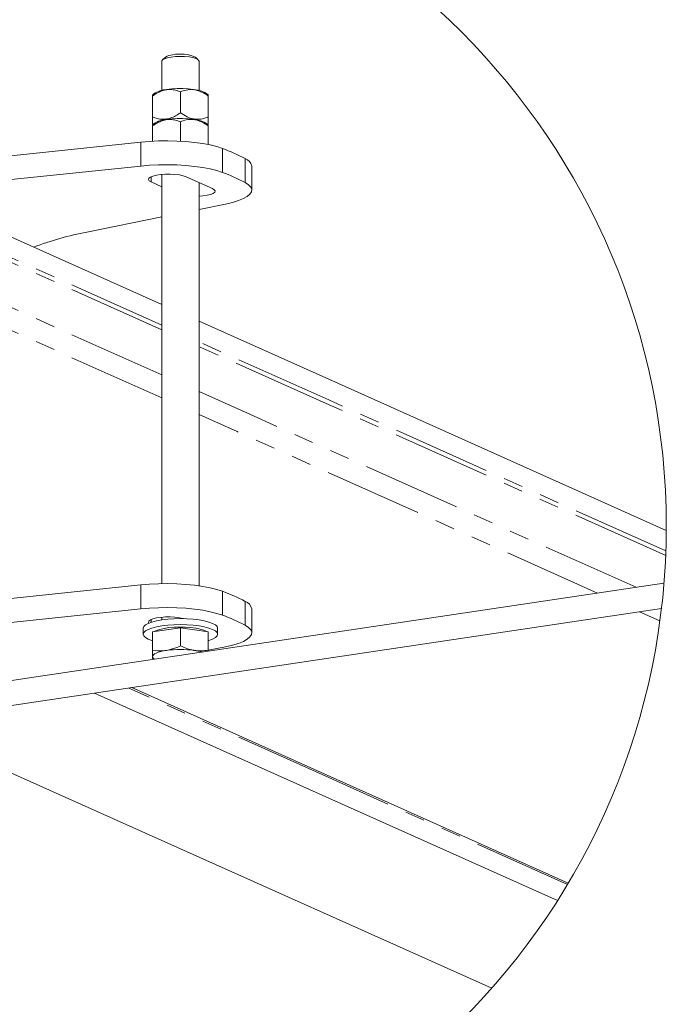
# Model space of a CAD drawing. Units: millimetres. Extents: x -4 to 438, y -15 to 293.
# Drawn here: x 166 to 207, y 25 to 89 of the extents above; entities that cross this region are included whole.
import ezdxf

# ---------------------------------------------------------------- set-up
doc = ezdxf.new("R2010")
doc.units = ezdxf.units.MM
doc.linetypes.add('PHANTOM', pattern=[12.7, 6.35, -1.27, 1.27, -1.27, 1.27, -1.27])

msp = doc.modelspace()

# ---------------------------------------------------------------- linework, layer by layer
at = {"color": 7, "linetype": 'Continuous', "lineweight": 0}
for p, q in [((174.93, 70.413), (139.024, 86.51)), ((174.93, 86.13), (174.93, 84.241)), ((175.16, 86.386), (174.974, 86.213)), ((177.286, 86.213), (177.101, 86.386)), ((177.33, 84.241), (177.33, 86.13)), ((174.417, 84.025), (174.327, 83.941)), ((176.13, 84.15), (176.13, 82.797)), ((177.935, 83.94), (177.844, 84.025)), ((177.93, 83.881), (177.93, 83.942)), ((174.33, 83.881), (174.33, 82.528)), ((177.93, 83.881), (177.93, 82.528)), ((174.417, 82.093), (174.327, 82.009)), ((174.33, 82.528), (174.33, 82.082)), ((176.13, 82.218), (176.13, 80.962)), ((177.935, 82.008), (177.844, 82.093)), ((177.93, 82.08), (177.93, 82.528)), ((174.327, 81.93), (174.33, 81.927)), ((174.33, 81.949), (174.33, 80.963)), ((177.93, 81.949), (177.93, 82.01)), ((177.93, 81.949), (177.93, 80.745)), ((177.93, 81.927), (177.935, 81.931)), ((173.574, 80.904), (163.049, 79.804)), ((173.574, 79.358), (163.049, 78.258)), ((180.732, 77.804), (180.732, 79.35)), ((174.241, 78.332), (174.93, 78.023)), ((174.93, 78.817), (174.93, 52.392)), ((178.193, 77.906), (176.493, 78.668)), ((177.33, 52.256), (177.33, 78.293)), ((177.33, 76.561), (179.042, 76.907)), ((170.099, 75.098), (174.93, 76.075)), ((185.697, 65.587), (177.33, 69.338)), ((207.474, 55.825), (185.697, 65.587)), ((207.325, 52.426), (152.053, 44.166)), ((173.574, 52.312), (163.049, 51.212)), ((152.29, 42.584), (207.16, 50.783)), ((173.574, 50.767), (163.049, 49.667)), ((174.93, 50.225), (174.93, 50.053)), ((180.732, 49.213), (180.732, 50.758)), ((173.73, 49.515), (173.73, 49.128)), ((174.33, 49.281), (175.23, 49.416)), ((174.33, 49.281), (174.33, 48.104)), ((175.23, 49.416), (176.13, 49.55)), ((176.13, 49.55), (176.13, 48.373)), ((176.13, 49.55), (177.03, 49.416)), ((177.03, 49.416), (177.93, 49.281)), ((177.93, 49.281), (177.93, 48.104)), ((178.53, 49.128), (178.53, 49.515)), ((174.33, 48.104), (174.33, 47.679)), ((177.93, 48.091), (179.042, 48.316)), ((177.93, 48.033), (177.93, 48.104)), ((174.328, 47.566), (174.438, 47.511)), ((174.33, 47.679), (174.33, 47.569)), ((185.697, 38.541), (170.581, 45.317)), ((185.606, 40.031), (173.005, 45.679)), ((173.053, 36.652), (163.003, 41.157)), ((201.153, 33.061), (185.606, 40.031)), ((200.456, 31.925), (185.697, 38.541)), ((196.214, 26.269), (173.053, 36.652))]:
    msp.add_line(p, q, dxfattribs=at)
at = {"color": 8, "linetype": 'PHANTOM', "lineweight": 0}
for p, q in [((174.93, 68.784), (138.851, 84.958)), ((174.93, 69.081), (139.024, 85.177)), ((174.93, 65.87), (133.975, 84.229)), ((174.93, 64.386), (133.109, 83.134)), ((173.574, 79.358), (173.574, 80.904)), ((178.847, 78.947), (178.847, 80.493)), ((180.303, 78.294), (180.303, 79.84)), ((174.241, 78.332), (174.241, 78.668)), ((185.697, 64.254), (177.33, 68.005)), ((185.524, 64.035), (177.33, 67.708)), ((180.648, 63.306), (177.33, 64.794)), ((207.446, 54.504), (185.697, 64.254)), ((207.435, 54.212), (185.524, 64.035)), ((179.782, 62.211), (177.33, 63.31)), ((205.521, 52.156), (180.648, 63.306)), ((203.039, 51.785), (179.782, 62.211)), ((173.574, 50.767), (173.574, 52.312)), ((178.847, 50.356), (178.847, 51.901)), ((180.303, 49.703), (180.303, 51.248)), ((207.058, 49.983), (205.746, 50.572)), ((174.241, 49.898), (174.241, 50.077)), ((185.697, 39.874), (172.811, 45.65)), ((201.099, 32.97), (185.697, 39.874))]:
    msp.add_line(p, q, dxfattribs=at)
at = {"color": 7, "linetype": 'Continuous', "lineweight": 0, "flags": 128}
for points in [[(175.53, 86.399), (175.291, 86.352), (175.104, 86.291), (174.981, 86.22), (174.931, 86.143), (174.93, 86.13)], [(177.33, 86.13), (177.326, 86.156), (177.263, 86.232), (177.13, 86.302), (176.933, 86.361), (176.686, 86.405), (176.404, 86.433), (176.105, 86.441), (175.808, 86.429), (175.53, 86.399)], [(177.844, 84.025), (177.713, 84.111), (177.518, 84.189), (177.266, 84.256), (176.967, 84.308), (176.634, 84.343), (176.28, 84.36), (175.92, 84.359), (175.569, 84.338), (175.241, 84.3)], [(177.844, 82.093), (177.713, 82.179), (177.518, 82.258), (177.266, 82.324), (176.967, 82.376), (176.634, 82.411), (176.28, 82.428), (175.92, 82.427), (175.569, 82.406), (175.241, 82.368)], [(177.844, 82.093), (177.713, 82.179), (177.518, 82.258), (177.266, 82.324), (176.967, 82.376), (176.634, 82.411), (176.28, 82.428), (175.92, 82.427), (175.569, 82.406), (175.241, 82.368)], [(178.847, 80.493), (178.478, 80.613), (178.049, 80.72), (177.569, 80.811), (177.046, 80.884), (176.49, 80.938), (175.91, 80.972), (175.318, 80.986), (174.724, 80.979), (174.139, 80.951), (173.574, 80.904)], [(178.847, 78.947), (178.478, 79.068), (178.049, 79.174), (177.569, 79.265), (177.046, 79.338), (176.49, 79.392), (175.91, 79.427), (175.318, 79.441), (174.724, 79.434), (174.139, 79.406), (173.574, 79.358)], [(176.493, 78.668), (176.304, 78.733), (176.062, 78.784), (175.778, 78.819), (175.471, 78.835), (175.158, 78.832), (174.857, 78.81), (174.586, 78.769), (174.36, 78.713), (174.192, 78.644), (174.093, 78.567), (174.068, 78.486), (174.118, 78.406), (174.241, 78.332)], [(179.042, 76.907), (179.484, 77.01), (179.869, 77.127), (180.19, 77.257), (180.44, 77.396), (180.615, 77.543), (180.711, 77.695), (180.728, 77.849), (180.665, 78.002), (180.522, 78.151), (180.303, 78.294)], [(177.33, 77.408), (177.576, 77.428), (177.848, 77.469), (178.074, 77.525), (178.241, 77.594), (178.341, 77.671), (178.366, 77.751), (178.315, 77.831), (178.193, 77.906)], [(178.847, 51.901), (178.478, 52.022), (178.049, 52.128), (177.569, 52.219), (177.046, 52.292), (176.49, 52.347), (175.91, 52.381), (175.318, 52.395), (174.724, 52.388), (174.139, 52.36), (173.574, 52.312)], [(178.847, 50.356), (178.478, 50.476), (178.049, 50.583), (177.569, 50.674), (177.046, 50.747), (176.49, 50.801), (175.91, 50.835), (175.318, 50.849), (174.724, 50.842), (174.139, 50.814), (173.574, 50.767)], [(176.334, 50.134), (176.304, 50.142), (176.062, 50.193), (175.778, 50.228), (175.471, 50.244), (175.158, 50.241), (174.857, 50.218), (174.586, 50.178), (174.36, 50.121), (174.192, 50.053), (174.093, 49.976), (174.068, 49.895), (174.092, 49.843)], [(173.73, 49.515), (173.767, 49.622), (173.875, 49.727), (174.052, 49.825), (174.292, 49.914), (174.588, 49.99), (174.93, 50.053), (175.309, 50.098), (175.713, 50.126), (176.13, 50.136), (176.547, 50.126), (176.951, 50.098), (177.33, 50.053), (177.673, 49.99), (177.969, 49.914), (178.209, 49.825), (178.385, 49.727), (178.494, 49.622), (178.53, 49.515)], [(174.33, 48.717), (174.292, 48.729), (174.052, 48.818), (173.875, 48.916), (173.767, 49.02), (173.73, 49.128), (173.767, 49.236), (173.875, 49.341), (174.052, 49.439), (174.292, 49.527), (174.588, 49.604), (174.93, 49.666), (175.309, 49.712), (175.713, 49.74), (176.13, 49.749), (176.547, 49.74), (176.951, 49.712), (177.33, 49.666), (177.673, 49.604), (177.969, 49.527), (178.209, 49.439), (178.385, 49.341), (178.494, 49.236), (178.53, 49.128), (178.494, 49.02), (178.385, 48.916), (178.209, 48.818), (177.969, 48.729), (177.93, 48.717)], [(174.458, 49.3), (174.587, 49.368), (174.805, 49.443), (175.077, 49.506), (175.393, 49.553), (175.738, 49.583), (176.1, 49.594), (176.463, 49.586), (176.812, 49.559), (177.133, 49.515), (177.414, 49.455), (177.641, 49.381), (177.803, 49.3)], [(179.042, 48.316), (179.484, 48.418), (179.869, 48.536), (180.19, 48.665), (180.44, 48.805), (180.615, 48.952), (180.711, 49.104), (180.728, 49.258), (180.665, 49.411), (180.522, 49.56), (180.303, 49.703)], [(175.23, 48.083), (175.034, 48.049), (174.857, 48.009), (174.702, 47.963), (174.571, 47.912), (174.467, 47.858), (174.392, 47.8), (174.346, 47.74), (174.33, 47.679)]]:
    msp.add_lwpolyline(points, dxfattribs=at)
at = {"color": 7, "linetype": 'Continuous', "lineweight": 0}
msp.add_circle((162.336, 56.098), 45.138, dxfattribs=at)
for centre, radius, start, end in [((175.687, 85.585), 0.959, 93.59789, 123.34223), ((176.115, 84.111), 2.48, 66.57252, 101.35156), ((175.351, 82.6), 1.704, 93.69502, 123.24547), ((175.351, 80.668), 1.704, 93.69477, 123.24572), ((174.78, 69.469), 11.75, 61.96045, 69.74739), ((180.119, 79.247), 0.621, 9.53001, 72.78115), ((174.78, 67.924), 11.75, 61.96032, 69.74752), ((173.746, 55.84), 19.6, 100.72151, 111.16801), ((174.78, 40.878), 11.75, 61.96035, 69.74749), ((180.119, 50.656), 0.621, 9.53018, 72.78111), ((174.78, 39.333), 11.75, 61.96037, 69.7475), ((176.13, 41.699), 6.447, 81.97533, 98.02468), ((176.588, 44.897), 3.216, 73.00923, 82.09253), ((174.553, 47.713), 0.225, 188.48184, 242.53545)]:
    msp.add_arc(centre, radius, start, end, dxfattribs=at)
for points, knots in [([(174.33, 83.881), (174.434, 83.95), (174.629, 84.081), (174.942, 84.221), (175.259, 84.301), (175.582, 84.303), (175.876, 84.246), (176.053, 84.179), (176.13, 84.15)], [0, 0, 0, 0, 0.195309, 0.367919, 0.534866, 0.703866, 0.870025, 1, 1, 1, 1]), ([(174.33, 83.938), (174.33, 83.94), (174.33, 83.965), (174.33, 83.921), (174.33, 83.881)], [0, 0, 0, 0, 0.085507, 1, 1, 1, 1]), ([(176.13, 84.15), (176.254, 84.194), (176.507, 84.286), (176.983, 84.322), (177.482, 84.176), (177.79, 83.973), (177.93, 83.881)], [0, 0, 0, 0, 0.205664, 0.421741, 0.736871, 1, 1, 1, 1]), ([(176.13, 82.797), (176.053, 82.745), (175.88, 82.628), (175.59, 82.484), (175.27, 82.387), (174.95, 82.37), (174.635, 82.416), (174.435, 82.49), (174.33, 82.528)], [0, 0, 0, 0, 0.146243, 0.328078, 0.503857, 0.666436, 0.825843, 1, 1, 1, 1]), ([(177.93, 82.528), (177.807, 82.484), (177.553, 82.392), (177.078, 82.356), (176.579, 82.502), (176.27, 82.705), (176.13, 82.797)], [0, 0, 0, 0, 0.205665, 0.421742, 0.736871, 1, 1, 1, 1]), ([(174.33, 81.949), (174.434, 82.018), (174.629, 82.149), (174.942, 82.289), (175.259, 82.37), (175.582, 82.371), (175.876, 82.314), (176.053, 82.247), (176.13, 82.218)], [0, 0, 0, 0, 0.1953092, 0.3679192, 0.5348656, 0.7038662, 0.8700251, 1, 1, 1, 1]), ([(174.33, 82.006), (174.33, 82.008), (174.33, 82.033), (174.33, 81.989), (174.33, 81.949)], [0, 0, 0, 0, 0.085468, 1, 1, 1, 1]), ([(176.13, 82.218), (176.254, 82.262), (176.507, 82.354), (176.983, 82.39), (177.482, 82.244), (177.79, 82.041), (177.93, 81.949)], [0, 0, 0, 0, 0.205664, 0.42174, 0.736871, 1, 1, 1, 1]), ([(176.13, 48.373), (176.073, 48.346), (175.786, 48.213), (175.477, 48.141), (175.23, 48.083)], [0, 0, 0, 0, 0.200148, 1, 1, 1, 1]), ([(177.03, 48.083), (177.009, 48.086), (176.845, 48.112), (176.538, 48.193), (176.268, 48.312), (176.13, 48.373)], [0, 0, 0, 0, 0.068379, 0.524525, 1, 1, 1, 1]), ([(175.23, 48.083), (175.163, 48.074), (174.864, 48.036), (174.564, 48.074), (174.33, 48.104)], [0, 0, 0, 0, 0.223947, 1, 1, 1, 1]), ([(177.93, 48.104), (177.783, 48.082), (177.484, 48.038), (177.183, 48.068), (177.03, 48.083)], [0, 0, 0, 0, 0.4909293, 1, 1, 1, 1])]:
    msp.add_open_spline(points, degree=3, knots=knots, dxfattribs=at)

doc.saveas('drawing.dxf')
